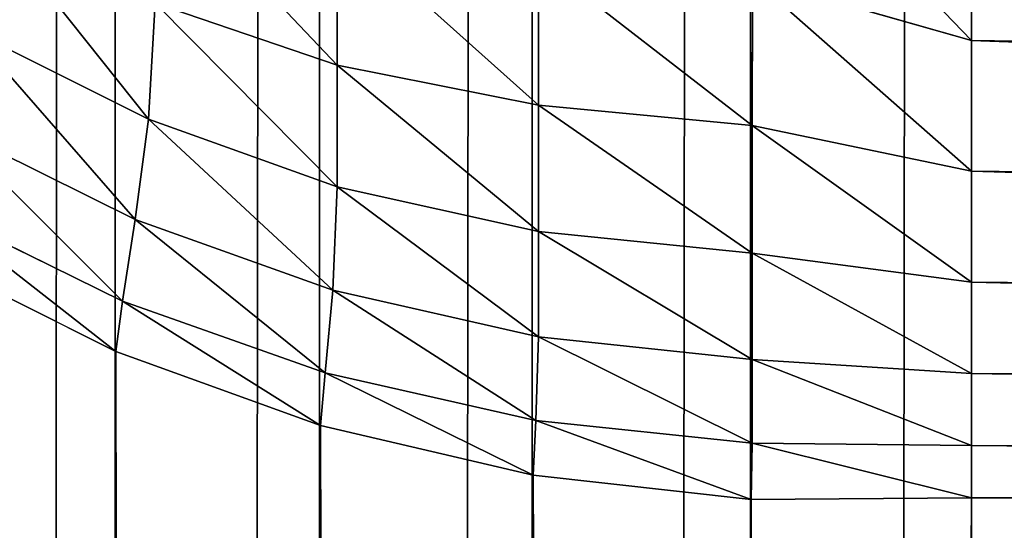
# Model space of a CAD drawing. Extents: x -7509 to 3982, y 423 to 6453.
# Drawn here: x 2387 to 2392, y 4466 to 4469 of the extents above; entities that cross this region are included whole.
import ezdxf

# ---------------------------------------------------------------- set-up
doc = ezdxf.new("R2010")
doc.units = 0
doc.header["$LTSCALE"] = 25.4
doc.layers.get('0').update_dxf_attribs({"color": 13, "linetype": 'CONTINUOUS'})

# ---------------------------------------------------------------- blocks, each defined once
blk = doc.blocks.new('GROUP_3')
at = {"color": 0}
for p, q in [((1590, -50), (1590, 860)), ((1590, -50), (1590, 860)), ((1591.1196, -50, 0.0629), (1591.1196, 860, 0.0629)), ((1591.1196, -50, 0.0629), (1591.1196, 860, 0.0629)), ((1592.2252, -50, 0.2507), (1592.2252, 860, 0.2507)), ((1592.2252, -50, 0.2507), (1592.2252, 860, 0.2507)), ((1593.3028, -50, 0.5612), (1593.3028, 860, 0.5612)), ((1593.3028, -50, 0.5612), (1593.3028, 860, 0.5612)), ((1594.3388, -50, 0.9903), (1594.3388, 860, 0.9903)), ((1594.3388, -50, 0.9903), (1594.3388, 860, 0.9903)), ((1590, 430.05, 440), (1590, 227.1517, 1172.3977)), ((1590, 430.05, 440), (1590, 227.1517, 1172.3977)), ((1590.9712, 430.0125, 439.9482), (1591.1155, 227.16, 1172.1303)), ((1590.9712, 430.0125, 439.9482), (1591.1155, 227.16, 1172.1303)), ((1591.9653, 429.8982, 439.79), (1592.2197, 227.0373, 1171.8655)), ((1591.9653, 429.8982, 439.79), (1592.2197, 227.0373, 1171.8655)), ((1592.967, 429.7047, 439.5224), (1593.2979, 226.7862, 1171.607)), ((1592.967, 429.7047, 439.5224), (1593.2979, 226.7862, 1171.607)), ((1593.9604, 429.431, 439.1438), (1594.3358, 226.4109, 1171.3581)), ((1593.9604, 429.431, 439.1438), (1594.3358, 226.4109, 1171.3581)), ((1590, 227.1517, 1172.3977), (1562, 227.1517, 1172.3977)), ((1590, 227.1517, 1172.3977), (1562, 227.1517, 1172.3977)), ((1590, 227.1517, 1172.3977), (1591.1155, 227.16, 1172.1303)), ((1590, 227.1517, 1172.3977), (1591.1155, 227.16, 1172.1303)), ((1590, 226.8863, 1173.1851), (1590, 227.1517, 1172.3977)), ((1590, 226.8863, 1173.1851), (1590, 227.1517, 1172.3977)), ((1591.1155, 227.16, 1172.1303), (1591.1113, 226.8759, 1172.972)), ((1591.1155, 227.16, 1172.1303), (1591.1113, 226.8759, 1172.972)), ((1591.1155, 227.16, 1172.1303), (1592.2197, 227.0373, 1171.8655)), ((1591.1155, 227.16, 1172.1303), (1592.2197, 227.0373, 1171.8655)), ((1592.2197, 227.0373, 1171.8655), (1592.2067, 226.7599, 1172.7284)), ((1592.2197, 227.0373, 1171.8655), (1592.2067, 226.7599, 1172.7284)), ((1592.2197, 227.0373, 1171.8655), (1593.2979, 226.7862, 1171.607)), ((1592.2197, 227.0373, 1171.8655), (1593.2979, 226.7862, 1171.607)), ((1590, 226.8863, 1173.1851), (1562.0353, 226.9729, 1172.9158)), ((1590, 226.8863, 1173.1851), (1562.0353, 226.9729, 1172.9158)), ((1590, 226.5226, 1173.9744), (1590, 226.8863, 1173.1851)), ((1590, 226.8863, 1173.1851), (1591.1113, 226.8759, 1172.972)), ((1590, 226.8863, 1173.1851), (1591.1113, 226.8759, 1172.972)), ((1590, 226.5226, 1173.9744), (1590, 226.8863, 1173.1851)), ((1591.1108, 226.4512, 1173.8387), (1591.1113, 226.8759, 1172.972)), ((1591.1108, 226.4512, 1173.8387), (1591.1113, 226.8759, 1172.972)), ((1591.1113, 226.8759, 1172.972), (1592.2067, 226.7599, 1172.7284)), ((1591.1113, 226.8759, 1172.972), (1592.2067, 226.7599, 1172.7284)), ((1593.2979, 226.7862, 1171.607), (1593.2747, 226.5192, 1172.4927)), ((1593.2979, 226.7862, 1171.607), (1593.2747, 226.5192, 1172.4927)), ((1593.2979, 226.7862, 1171.607), (1594.3358, 226.4109, 1171.3581)), ((1593.2979, 226.7862, 1171.607), (1594.3358, 226.4109, 1171.3581)), ((1592.2067, 226.7599, 1172.7284), (1592.1936, 226.3367, 1173.6084)), ((1592.2067, 226.7599, 1172.7284), (1592.1936, 226.3367, 1173.6084)), ((1592.2067, 226.7599, 1172.7284), (1593.2747, 226.5192, 1172.4927)), ((1592.2067, 226.7599, 1172.7284), (1593.2747, 226.5192, 1172.4927)), ((1590, 226.5226, 1173.9744), (1562.1485, 226.6961, 1173.5066)), ((1590, 226.5226, 1173.9744), (1562.1485, 226.6961, 1173.5066)), ((1590, 226.0594, 1174.7559), (1590, 226.5226, 1173.9744)), ((1590, 226.5226, 1173.9744), (1591.1108, 226.4512, 1173.8387)), ((1590, 226.0594, 1174.7559), (1590, 226.5226, 1173.9744)), ((1590, 226.5226, 1173.9744), (1591.1108, 226.4512, 1173.8387)), ((1593.2747, 226.5192, 1172.4927), (1593.2354, 226.0995, 1173.3935)), ((1593.2747, 226.5192, 1172.4927), (1593.2354, 226.0995, 1173.3935)), ((1593.2747, 226.5192, 1172.4927), (1594.3021, 226.1566, 1172.2679)), ((1593.2747, 226.5192, 1172.4927), (1594.3021, 226.1566, 1172.2679)), ((1591.1103, 225.912, 1174.6834), (1591.1108, 226.4512, 1173.8387)), ((1591.1103, 225.912, 1174.6834), (1591.1108, 226.4512, 1173.8387)), ((1591.1108, 226.4512, 1173.8387), (1592.1936, 226.3367, 1173.6084)), ((1591.1108, 226.4512, 1173.8387), (1592.1936, 226.3367, 1173.6084)), ((1594.3358, 226.4109, 1171.3581), (1594.3021, 226.1566, 1172.2679)), ((1594.3358, 226.4109, 1171.3581), (1594.3021, 226.1566, 1172.2679)), ((1594.3358, 226.4109, 1171.3581), (1595.3196, 225.9174, 1171.1222)), ((1594.3358, 226.4109, 1171.3581), (1595.3196, 225.9174, 1171.1222)), ((1590, 226.0594, 1174.7559), (1562.3496, 226.3151, 1174.1558)), ((1590, 226.0594, 1174.7559), (1562.3496, 226.3151, 1174.1558)), ((1592.1935, 225.8024, 1174.4594), (1592.1936, 226.3367, 1173.6084)), ((1592.1935, 225.8024, 1174.4594), (1592.1936, 226.3367, 1173.6084)), ((1592.1936, 226.3367, 1173.6084), (1593.2354, 226.0995, 1173.3935)), ((1592.1936, 226.3367, 1173.6084), (1593.2354, 226.0995, 1173.3935)), ((1594.3021, 226.1566, 1172.2679), (1594.2377, 225.7427, 1173.1901)), ((1594.3021, 226.1566, 1172.2679), (1594.2377, 225.7427, 1173.1901)), ((1594.3021, 226.1566, 1172.2679), (1595.2757, 225.6767, 1172.0569)), ((1594.3021, 226.1566, 1172.2679), (1595.2757, 225.6767, 1172.0569)), ((1593.2354, 226.0995, 1173.3935), (1593.2132, 225.577, 1174.2493)), ((1593.2354, 226.0995, 1173.3935), (1593.2132, 225.577, 1174.2493)), ((1593.2354, 226.0995, 1173.3935), (1594.2377, 225.7427, 1173.1901)), ((1593.2354, 226.0995, 1173.3935), (1594.2377, 225.7427, 1173.1901)), ((1590, 225.4963, 1175.5195), (1590, 226.0594, 1174.7559)), ((1590, 226.0594, 1174.7559), (1591.1103, 225.912, 1174.6834)), ((1590, 226.0594, 1174.7559), (1591.1103, 225.912, 1174.6834)), ((1590, 225.4963, 1175.5195), (1590, 226.0594, 1174.7559)), ((1591.1098, 225.2652, 1175.4956), (1591.1103, 225.912, 1174.6834)), ((1591.1098, 225.2652, 1175.4956), (1591.1103, 225.912, 1174.6834)), ((1591.1103, 225.912, 1174.6834), (1592.1935, 225.8024, 1174.4594)), ((1591.1103, 225.912, 1174.6834), (1592.1935, 225.8024, 1174.4594)), ((1590, 225.4963, 1175.5195), (1562.6479, 225.8251, 1174.8478)), ((1590, 225.4963, 1175.5195), (1562.6479, 225.8251, 1174.8478)), ((1592.1934, 225.1631, 1175.2776), (1592.1935, 225.8024, 1174.4594)), ((1592.1934, 225.1631, 1175.2776), (1592.1935, 225.8024, 1174.4594)), ((1592.1935, 225.8024, 1174.4594), (1593.2132, 225.577, 1174.2493)), ((1592.1935, 225.8024, 1174.4594), (1593.2132, 225.577, 1174.2493)), ((1594.2377, 225.7427, 1173.1901), (1594.1693, 225.2341, 1174.0688)), ((1594.2377, 225.7427, 1173.1901), (1594.1693, 225.2341, 1174.0688)), ((1594.2377, 225.7427, 1173.1901), (1595.1881, 225.2709, 1173.0005)), ((1594.2377, 225.7427, 1173.1901), (1595.1881, 225.2709, 1173.0005)), ((1593.2132, 225.577, 1174.2493), (1594.1693, 225.2341, 1174.0688)), ((1593.2132, 225.577, 1174.2493), (1594.1693, 225.2341, 1174.0688)), ((1593.2136, 224.9596, 1175.0531), (1593.2132, 225.577, 1174.2493)), ((1593.2136, 224.9596, 1175.0531), (1593.2132, 225.577, 1174.2493)), ((1590, 224.8341, 1176.2548), (1590, 225.4963, 1175.5195)), ((1590, 224.8341, 1176.2548), (1590, 225.4963, 1175.5195)), ((1590, 225.4963, 1175.5195), (1591.1098, 225.2652, 1175.4956)), ((1590, 225.4963, 1175.5195), (1591.1098, 225.2652, 1175.4956)), ((1590, 224.8341, 1176.2548), (1563.0514, 225.2229, 1175.5652)), ((1590, 224.8341, 1176.2548), (1563.0514, 225.2229, 1175.5652)), ((1591.1092, 224.5189, 1176.265), (1591.1098, 225.2652, 1175.4956)), ((1591.1092, 224.5189, 1176.265), (1591.1098, 225.2652, 1175.4956)), ((1591.1098, 225.2652, 1175.4956), (1592.1934, 225.1631, 1175.2776)), ((1591.1098, 225.2652, 1175.4956), (1592.1934, 225.1631, 1175.2776)), ((1594.1693, 225.2341, 1174.0688), (1594.136, 224.6464, 1174.8661)), ((1594.1693, 225.2341, 1174.0688), (1594.136, 224.6464, 1174.8661)), ((1594.1693, 225.2341, 1174.0688), (1595.0761, 224.7808, 1173.902)), ((1594.1693, 225.2341, 1174.0688), (1595.0761, 224.7808, 1173.902)), ((1592.1932, 224.4267, 1176.0527), (1592.1934, 225.1631, 1175.2776)), ((1592.1932, 224.4267, 1176.0527), (1592.1934, 225.1631, 1175.2776)), ((1592.1934, 225.1631, 1175.2776), (1593.2136, 224.9596, 1175.0531)), ((1592.1934, 225.1631, 1175.2776), (1593.2136, 224.9596, 1175.0531)), ((1593.214, 224.2496, 1175.8146), (1593.2136, 224.9596, 1175.0531)), ((1593.2136, 224.9596, 1175.0531), (1594.136, 224.6464, 1174.8661)), ((1593.214, 224.2496, 1175.8146), (1593.2136, 224.9596, 1175.0531)), ((1593.2136, 224.9596, 1175.0531), (1594.136, 224.6464, 1174.8661)), ((1590, 224.0744, 1176.9518), (1590, 224.8341, 1176.2548)), ((1590, 224.8341, 1176.2548), (1591.1092, 224.5189, 1176.265)), ((1590, 224.0744, 1176.9518), (1590, 224.8341, 1176.2548)), ((1590, 224.8341, 1176.2548), (1591.1092, 224.5189, 1176.265))]:
    blk.add_line(p, q, dxfattribs=at)
mesh = blk.add_polyface(dxfattribs=at)
corners = [(1590, 860), (10, -50), (10, 860), (1590, -50)]
mesh.append_faces([[corners[k] for k in face] for face in [(0, 1, 2), (1, 0, 3)]], dxfattribs={"vtx0": -1, "color": 0})
mesh = blk.add_polyface(dxfattribs=at)
corners = [(1591.1196, 860, 0.0629), (1590, -50), (1590, 860), (1591.1196, -50, 0.0629)]
mesh.append_faces([[corners[k] for k in face] for face in [(0, 1, 2), (1, 0, 3)]], dxfattribs={"vtx0": -1, "color": 0})
mesh = blk.add_polyface(dxfattribs=at)
corners = [(1592.2252, 860, 0.2507), (1591.1196, -50, 0.0629), (1591.1196, 860, 0.0629), (1592.2252, -50, 0.2507)]
mesh.append_faces([[corners[k] for k in face] for face in [(0, 1, 2), (1, 0, 3)]], dxfattribs={"vtx0": -1, "color": 0})
mesh = blk.add_polyface(dxfattribs=at)
corners = [(1593.3028, 860, 0.5612), (1592.2252, -50, 0.2507), (1592.2252, 860, 0.2507), (1593.3028, -50, 0.5612)]
mesh.append_faces([[corners[k] for k in face] for face in [(0, 1, 2), (1, 0, 3)]], dxfattribs={"vtx0": -1, "color": 0})
mesh = blk.add_polyface(dxfattribs=at)
corners = [(1594.3388, 860, 0.9903), (1593.3028, -50, 0.5612), (1593.3028, 860, 0.5612), (1594.3388, -50, 0.9903)]
mesh.append_faces([[corners[k] for k in face] for face in [(0, 1, 2), (1, 0, 3)]], dxfattribs={"vtx0": -1, "color": 0})
mesh = blk.add_polyface(dxfattribs=at)
corners = [(1595.3203, 860, 1.5328), (1594.3388, -50, 0.9903), (1594.3388, 860, 0.9903), (1595.3203, -50, 1.5328)]
mesh.append_faces([[corners[k] for k in face] for face in [(0, 1, 2), (1, 0, 3)]], dxfattribs={"vtx0": -1, "color": 0})
mesh = blk.add_polyface(dxfattribs=at)
corners = [(1562, 227.1517, 1172.3977), (1590, 430.05, 440), (1562, 430.05, 440), (1590, 227.1517, 1172.3977)]
mesh.append_faces([[corners[k] for k in face] for face in [(0, 1, 2), (1, 0, 3)]], dxfattribs={"vtx0": -1, "color": 0})
mesh = blk.add_polyface(dxfattribs=at)
corners = [(1590, 227.1517, 1172.3977), (1590.9712, 430.0125, 439.9482), (1590, 430.05, 440)]
mesh.append_faces([[corners[k] for k in face] for face in [(0, 1, 2)]], dxfattribs={"color": 0})
mesh = blk.add_polyface(dxfattribs=at)
corners = [(1590, 227.1517, 1172.3977), (1591.1155, 227.16, 1172.1303), (1590.9712, 430.0125, 439.9482)]
mesh.append_faces([[corners[k] for k in face] for face in [(0, 1, 2)]], dxfattribs={"color": 0})
mesh = blk.add_polyface(dxfattribs=at)
corners = [(1591.1155, 227.16, 1172.1303), (1591.9653, 429.8982, 439.79), (1590.9712, 430.0125, 439.9482)]
mesh.append_faces([[corners[k] for k in face] for face in [(0, 1, 2)]], dxfattribs={"color": 0})
mesh = blk.add_polyface(dxfattribs=at)
corners = [(1591.1155, 227.16, 1172.1303), (1592.2197, 227.0373, 1171.8655), (1591.9653, 429.8982, 439.79)]
mesh.append_faces([[corners[k] for k in face] for face in [(0, 1, 2)]], dxfattribs={"color": 0})
mesh = blk.add_polyface(dxfattribs=at)
corners = [(1592.2197, 227.0373, 1171.8655), (1592.967, 429.7047, 439.5224), (1591.9653, 429.8982, 439.79)]
mesh.append_faces([[corners[k] for k in face] for face in [(0, 1, 2)]], dxfattribs={"color": 0})
mesh = blk.add_polyface(dxfattribs=at)
corners = [(1592.2197, 227.0373, 1171.8655), (1593.2979, 226.7862, 1171.607), (1592.967, 429.7047, 439.5224)]
mesh.append_faces([[corners[k] for k in face] for face in [(0, 1, 2)]], dxfattribs={"color": 0})
mesh = blk.add_polyface(dxfattribs=at)
corners = [(1593.2979, 226.7862, 1171.607), (1593.9604, 429.431, 439.1438), (1592.967, 429.7047, 439.5224)]
mesh.append_faces([[corners[k] for k in face] for face in [(0, 1, 2)]], dxfattribs={"color": 0})
mesh = blk.add_polyface(dxfattribs=at)
corners = [(1593.2979, 226.7862, 1171.607), (1594.3358, 226.4109, 1171.3581), (1593.9604, 429.431, 439.1438)]
mesh.append_faces([[corners[k] for k in face] for face in [(0, 1, 2)]], dxfattribs={"color": 0})
mesh = blk.add_polyface(dxfattribs=at)
corners = [(1594.3358, 226.4109, 1171.3581), (1594.9293, 429.0769, 438.6541), (1593.9604, 429.431, 439.1438)]
mesh.append_faces([[corners[k] for k in face] for face in [(0, 1, 2)]], dxfattribs={"color": 0})
mesh = blk.add_polyface(dxfattribs=at)
corners = [(1594.3358, 226.4109, 1171.3581), (1595.3196, 225.9174, 1171.1222), (1594.9293, 429.0769, 438.6541)]
mesh.append_faces([[corners[k] for k in face] for face in [(0, 1, 2)]], dxfattribs={"color": 0})
mesh = blk.add_polyface(dxfattribs=at)
corners = [(1590, 226.8863, 1173.1851), (1562, 227.1517, 1172.3977), (1562.0353, 226.9729, 1172.9158)]
mesh.append_faces([[corners[k] for k in face] for face in [(0, 1, 2)]], dxfattribs={"color": 0})
mesh = blk.add_polyface(dxfattribs=at)
corners = [(1590, 226.8863, 1173.1851), (1590, 227.1517, 1172.3977), (1562, 227.1517, 1172.3977)]
mesh.append_faces([[corners[k] for k in face] for face in [(0, 1, 2)]], dxfattribs={"color": 0})
mesh = blk.add_polyface(dxfattribs=at)
corners = [(1591.1113, 226.8759, 1172.972), (1591.1155, 227.16, 1172.1303), (1590, 227.1517, 1172.3977)]
mesh.append_faces([[corners[k] for k in face] for face in [(0, 1, 2)]], dxfattribs={"color": 0})
mesh = blk.add_polyface(dxfattribs=at)
corners = [(1590, 226.8863, 1173.1851), (1591.1113, 226.8759, 1172.972), (1590, 227.1517, 1172.3977)]
mesh.append_faces([[corners[k] for k in face] for face in [(0, 1, 2)]], dxfattribs={"color": 0})
mesh = blk.add_polyface(dxfattribs=at)
corners = [(1591.1113, 226.8759, 1172.972), (1592.2067, 226.7599, 1172.7284), (1591.1155, 227.16, 1172.1303)]
mesh.append_faces([[corners[k] for k in face] for face in [(0, 1, 2)]], dxfattribs={"color": 0})
mesh = blk.add_polyface(dxfattribs=at)
corners = [(1592.2067, 226.7599, 1172.7284), (1592.2197, 227.0373, 1171.8655), (1591.1155, 227.16, 1172.1303)]
mesh.append_faces([[corners[k] for k in face] for face in [(0, 1, 2)]], dxfattribs={"color": 0})
mesh = blk.add_polyface(dxfattribs=at)
corners = [(1592.2067, 226.7599, 1172.7284), (1593.2747, 226.5192, 1172.4927), (1592.2197, 227.0373, 1171.8655)]
mesh.append_faces([[corners[k] for k in face] for face in [(0, 1, 2)]], dxfattribs={"color": 0})
mesh = blk.add_polyface(dxfattribs=at)
corners = [(1593.2747, 226.5192, 1172.4927), (1593.2979, 226.7862, 1171.607), (1592.2197, 227.0373, 1171.8655)]
mesh.append_faces([[corners[k] for k in face] for face in [(0, 1, 2)]], dxfattribs={"color": 0})
mesh = blk.add_polyface(dxfattribs=at)
corners = [(1590, 226.5226, 1173.9744), (1590, 226.8863, 1173.1851), (1562.0353, 226.9729, 1172.9158)]
mesh.append_faces([[corners[k] for k in face] for face in [(0, 1, 2)]], dxfattribs={"color": 0})
mesh = blk.add_polyface(dxfattribs=at)
corners = [(1590, 226.5226, 1173.9744), (1562.0353, 226.9729, 1172.9158), (1562.1485, 226.6961, 1173.5066)]
mesh.append_faces([[corners[k] for k in face] for face in [(0, 1, 2)]], dxfattribs={"color": 0})
mesh = blk.add_polyface(dxfattribs=at)
corners = [(1591.1108, 226.4512, 1173.8387), (1591.1113, 226.8759, 1172.972), (1590, 226.8863, 1173.1851)]
mesh.append_faces([[corners[k] for k in face] for face in [(0, 1, 2)]], dxfattribs={"color": 0})
mesh = blk.add_polyface(dxfattribs=at)
corners = [(1590, 226.5226, 1173.9744), (1591.1108, 226.4512, 1173.8387), (1590, 226.8863, 1173.1851)]
mesh.append_faces([[corners[k] for k in face] for face in [(0, 1, 2)]], dxfattribs={"color": 0})
mesh = blk.add_polyface(dxfattribs=at)
corners = [(1591.1108, 226.4512, 1173.8387), (1592.1936, 226.3367, 1173.6084), (1591.1113, 226.8759, 1172.972)]
mesh.append_faces([[corners[k] for k in face] for face in [(0, 1, 2)]], dxfattribs={"color": 0})
mesh = blk.add_polyface(dxfattribs=at)
corners = [(1592.1936, 226.3367, 1173.6084), (1592.2067, 226.7599, 1172.7284), (1591.1113, 226.8759, 1172.972)]
mesh.append_faces([[corners[k] for k in face] for face in [(0, 1, 2)]], dxfattribs={"color": 0})
mesh = blk.add_polyface(dxfattribs=at)
corners = [(1593.2747, 226.5192, 1172.4927), (1594.3021, 226.1566, 1172.2679), (1593.2979, 226.7862, 1171.607)]
mesh.append_faces([[corners[k] for k in face] for face in [(0, 1, 2)]], dxfattribs={"color": 0})
mesh = blk.add_polyface(dxfattribs=at)
corners = [(1594.3021, 226.1566, 1172.2679), (1594.3358, 226.4109, 1171.3581), (1593.2979, 226.7862, 1171.607)]
mesh.append_faces([[corners[k] for k in face] for face in [(0, 1, 2)]], dxfattribs={"color": 0})
mesh = blk.add_polyface(dxfattribs=at)
corners = [(1592.1936, 226.3367, 1173.6084), (1593.2354, 226.0995, 1173.3935), (1592.2067, 226.7599, 1172.7284)]
mesh.append_faces([[corners[k] for k in face] for face in [(0, 1, 2)]], dxfattribs={"color": 0})
mesh = blk.add_polyface(dxfattribs=at)
corners = [(1593.2354, 226.0995, 1173.3935), (1593.2747, 226.5192, 1172.4927), (1592.2067, 226.7599, 1172.7284)]
mesh.append_faces([[corners[k] for k in face] for face in [(0, 1, 2)]], dxfattribs={"color": 0})
mesh = blk.add_polyface(dxfattribs=at)
corners = [(1590, 226.0594, 1174.7559), (1590, 226.5226, 1173.9744), (1562.1485, 226.6961, 1173.5066)]
mesh.append_faces([[corners[k] for k in face] for face in [(0, 1, 2)]], dxfattribs={"color": 0})
mesh = blk.add_polyface(dxfattribs=at)
corners = [(1590, 226.0594, 1174.7559), (1562.1485, 226.6961, 1173.5066), (1562.3496, 226.3151, 1174.1558)]
mesh.append_faces([[corners[k] for k in face] for face in [(0, 1, 2)]], dxfattribs={"color": 0})
mesh = blk.add_polyface(dxfattribs=at)
corners = [(1591.1103, 225.912, 1174.6834), (1591.1108, 226.4512, 1173.8387), (1590, 226.5226, 1173.9744)]
mesh.append_faces([[corners[k] for k in face] for face in [(0, 1, 2)]], dxfattribs={"color": 0})
mesh = blk.add_polyface(dxfattribs=at)
corners = [(1590, 226.0594, 1174.7559), (1591.1103, 225.912, 1174.6834), (1590, 226.5226, 1173.9744)]
mesh.append_faces([[corners[k] for k in face] for face in [(0, 1, 2)]], dxfattribs={"color": 0})
mesh = blk.add_polyface(dxfattribs=at)
corners = [(1593.2354, 226.0995, 1173.3935), (1594.2377, 225.7427, 1173.1901), (1593.2747, 226.5192, 1172.4927)]
mesh.append_faces([[corners[k] for k in face] for face in [(0, 1, 2)]], dxfattribs={"color": 0})
mesh = blk.add_polyface(dxfattribs=at)
corners = [(1594.2377, 225.7427, 1173.1901), (1594.3021, 226.1566, 1172.2679), (1593.2747, 226.5192, 1172.4927)]
mesh.append_faces([[corners[k] for k in face] for face in [(0, 1, 2)]], dxfattribs={"color": 0})
mesh = blk.add_polyface(dxfattribs=at)
corners = [(1591.1103, 225.912, 1174.6834), (1592.1935, 225.8024, 1174.4594), (1591.1108, 226.4512, 1173.8387)]
mesh.append_faces([[corners[k] for k in face] for face in [(0, 1, 2)]], dxfattribs={"color": 0})
mesh = blk.add_polyface(dxfattribs=at)
corners = [(1592.1935, 225.8024, 1174.4594), (1592.1936, 226.3367, 1173.6084), (1591.1108, 226.4512, 1173.8387)]
mesh.append_faces([[corners[k] for k in face] for face in [(0, 1, 2)]], dxfattribs={"color": 0})
mesh = blk.add_polyface(dxfattribs=at)
corners = [(1594.3021, 226.1566, 1172.2679), (1595.2757, 225.6767, 1172.0569), (1594.3358, 226.4109, 1171.3581)]
mesh.append_faces([[corners[k] for k in face] for face in [(0, 1, 2)]], dxfattribs={"color": 0})
mesh = blk.add_polyface(dxfattribs=at)
corners = [(1595.2757, 225.6767, 1172.0569), (1595.3196, 225.9174, 1171.1222), (1594.3358, 226.4109, 1171.3581)]
mesh.append_faces([[corners[k] for k in face] for face in [(0, 1, 2)]], dxfattribs={"color": 0})
mesh = blk.add_polyface(dxfattribs=at)
corners = [(1590, 225.4963, 1175.5195), (1562.3496, 226.3151, 1174.1558), (1562.6479, 225.8251, 1174.8478)]
mesh.append_faces([[corners[k] for k in face] for face in [(0, 1, 2)]], dxfattribs={"color": 0})
mesh = blk.add_polyface(dxfattribs=at)
corners = [(1590, 225.4963, 1175.5195), (1590, 226.0594, 1174.7559), (1562.3496, 226.3151, 1174.1558)]
mesh.append_faces([[corners[k] for k in face] for face in [(0, 1, 2)]], dxfattribs={"color": 0})
mesh = blk.add_polyface(dxfattribs=at)
corners = [(1592.1935, 225.8024, 1174.4594), (1593.2132, 225.577, 1174.2493), (1592.1936, 226.3367, 1173.6084)]
mesh.append_faces([[corners[k] for k in face] for face in [(0, 1, 2)]], dxfattribs={"color": 0})
mesh = blk.add_polyface(dxfattribs=at)
corners = [(1593.2132, 225.577, 1174.2493), (1593.2354, 226.0995, 1173.3935), (1592.1936, 226.3367, 1173.6084)]
mesh.append_faces([[corners[k] for k in face] for face in [(0, 1, 2)]], dxfattribs={"color": 0})
mesh = blk.add_polyface(dxfattribs=at)
corners = [(1594.2377, 225.7427, 1173.1901), (1595.1881, 225.2709, 1173.0005), (1594.3021, 226.1566, 1172.2679)]
mesh.append_faces([[corners[k] for k in face] for face in [(0, 1, 2)]], dxfattribs={"color": 0})
mesh = blk.add_polyface(dxfattribs=at)
corners = [(1595.1881, 225.2709, 1173.0005), (1595.2757, 225.6767, 1172.0569), (1594.3021, 226.1566, 1172.2679)]
mesh.append_faces([[corners[k] for k in face] for face in [(0, 1, 2)]], dxfattribs={"color": 0})
mesh = blk.add_polyface(dxfattribs=at)
corners = [(1593.2132, 225.577, 1174.2493), (1594.1693, 225.2341, 1174.0688), (1593.2354, 226.0995, 1173.3935)]
mesh.append_faces([[corners[k] for k in face] for face in [(0, 1, 2)]], dxfattribs={"color": 0})
mesh = blk.add_polyface(dxfattribs=at)
corners = [(1594.1693, 225.2341, 1174.0688), (1594.2377, 225.7427, 1173.1901), (1593.2354, 226.0995, 1173.3935)]
mesh.append_faces([[corners[k] for k in face] for face in [(0, 1, 2)]], dxfattribs={"color": 0})
mesh = blk.add_polyface(dxfattribs=at)
corners = [(1591.1098, 225.2652, 1175.4956), (1591.1103, 225.912, 1174.6834), (1590, 226.0594, 1174.7559)]
mesh.append_faces([[corners[k] for k in face] for face in [(0, 1, 2)]], dxfattribs={"color": 0})
mesh = blk.add_polyface(dxfattribs=at)
corners = [(1590, 225.4963, 1175.5195), (1591.1098, 225.2652, 1175.4956), (1590, 226.0594, 1174.7559)]
mesh.append_faces([[corners[k] for k in face] for face in [(0, 1, 2)]], dxfattribs={"color": 0})
mesh = blk.add_polyface(dxfattribs=at)
corners = [(1591.1098, 225.2652, 1175.4956), (1592.1934, 225.1631, 1175.2776), (1591.1103, 225.912, 1174.6834)]
mesh.append_faces([[corners[k] for k in face] for face in [(0, 1, 2)]], dxfattribs={"color": 0})
mesh = blk.add_polyface(dxfattribs=at)
corners = [(1592.1934, 225.1631, 1175.2776), (1592.1935, 225.8024, 1174.4594), (1591.1103, 225.912, 1174.6834)]
mesh.append_faces([[corners[k] for k in face] for face in [(0, 1, 2)]], dxfattribs={"color": 0})
mesh = blk.add_polyface(dxfattribs=at)
corners = [(1590, 224.8341, 1176.2548), (1590, 225.4963, 1175.5195), (1562.6479, 225.8251, 1174.8478)]
mesh.append_faces([[corners[k] for k in face] for face in [(0, 1, 2)]], dxfattribs={"color": 0})
mesh = blk.add_polyface(dxfattribs=at)
corners = [(1590, 224.8341, 1176.2548), (1562.6479, 225.8251, 1174.8478), (1563.0514, 225.2229, 1175.5652)]
mesh.append_faces([[corners[k] for k in face] for face in [(0, 1, 2)]], dxfattribs={"color": 0})
mesh = blk.add_polyface(dxfattribs=at)
corners = [(1592.1934, 225.1631, 1175.2776), (1593.2136, 224.9596, 1175.0531), (1592.1935, 225.8024, 1174.4594)]
mesh.append_faces([[corners[k] for k in face] for face in [(0, 1, 2)]], dxfattribs={"color": 0})
mesh = blk.add_polyface(dxfattribs=at)
corners = [(1593.2136, 224.9596, 1175.0531), (1593.2132, 225.577, 1174.2493), (1592.1935, 225.8024, 1174.4594)]
mesh.append_faces([[corners[k] for k in face] for face in [(0, 1, 2)]], dxfattribs={"color": 0})
mesh = blk.add_polyface(dxfattribs=at)
corners = [(1594.1693, 225.2341, 1174.0688), (1595.0761, 224.7808, 1173.902), (1594.2377, 225.7427, 1173.1901)]
mesh.append_faces([[corners[k] for k in face] for face in [(0, 1, 2)]], dxfattribs={"color": 0})
mesh = blk.add_polyface(dxfattribs=at)
corners = [(1595.0761, 224.7808, 1173.902), (1595.1881, 225.2709, 1173.0005), (1594.2377, 225.7427, 1173.1901)]
mesh.append_faces([[corners[k] for k in face] for face in [(0, 1, 2)]], dxfattribs={"color": 0})
mesh = blk.add_polyface(dxfattribs=at)
corners = [(1594.136, 224.6464, 1174.8661), (1594.1693, 225.2341, 1174.0688), (1593.2132, 225.577, 1174.2493)]
mesh.append_faces([[corners[k] for k in face] for face in [(0, 1, 2)]], dxfattribs={"color": 0})
mesh = blk.add_polyface(dxfattribs=at)
corners = [(1593.2136, 224.9596, 1175.0531), (1594.136, 224.6464, 1174.8661), (1593.2132, 225.577, 1174.2493)]
mesh.append_faces([[corners[k] for k in face] for face in [(0, 1, 2)]], dxfattribs={"color": 0})
mesh = blk.add_polyface(dxfattribs=at)
corners = [(1591.1092, 224.5189, 1176.265), (1590, 225.4963, 1175.5195), (1590, 224.8341, 1176.2548)]
mesh.append_faces([[corners[k] for k in face] for face in [(0, 1, 2)]], dxfattribs={"color": 0})
mesh = blk.add_polyface(dxfattribs=at)
corners = [(1591.1092, 224.5189, 1176.265), (1591.1098, 225.2652, 1175.4956), (1590, 225.4963, 1175.5195)]
mesh.append_faces([[corners[k] for k in face] for face in [(0, 1, 2)]], dxfattribs={"color": 0})
mesh = blk.add_polyface(dxfattribs=at)
corners = [(1590, 224.0744, 1176.9518), (1590, 224.8341, 1176.2548), (1563.0514, 225.2229, 1175.5652)]
mesh.append_faces([[corners[k] for k in face] for face in [(0, 1, 2)]], dxfattribs={"color": 0})
mesh = blk.add_polyface(dxfattribs=at)
corners = [(1590, 224.0744, 1176.9518), (1563.0514, 225.2229, 1175.5652), (1563.5667, 224.5068, 1176.29)]
mesh.append_faces([[corners[k] for k in face] for face in [(0, 1, 2)]], dxfattribs={"color": 0})
mesh = blk.add_polyface(dxfattribs=at)
corners = [(1591.1092, 224.5189, 1176.265), (1592.1932, 224.4267, 1176.0527), (1591.1098, 225.2652, 1175.4956)]
mesh.append_faces([[corners[k] for k in face] for face in [(0, 1, 2)]], dxfattribs={"color": 0})
mesh = blk.add_polyface(dxfattribs=at)
corners = [(1592.1932, 224.4267, 1176.0527), (1592.1934, 225.1631, 1175.2776), (1591.1098, 225.2652, 1175.4956)]
mesh.append_faces([[corners[k] for k in face] for face in [(0, 1, 2)]], dxfattribs={"color": 0})
mesh = blk.add_polyface(dxfattribs=at)
corners = [(1594.136, 224.6464, 1174.8661), (1594.9715, 224.2261, 1174.7242), (1594.1693, 225.2341, 1174.0688)]
mesh.append_faces([[corners[k] for k in face] for face in [(0, 1, 2)]], dxfattribs={"color": 0})
mesh = blk.add_polyface(dxfattribs=at)
corners = [(1594.9715, 224.2261, 1174.7242), (1595.0761, 224.7808, 1173.902), (1594.1693, 225.2341, 1174.0688)]
mesh.append_faces([[corners[k] for k in face] for face in [(0, 1, 2)]], dxfattribs={"color": 0})
mesh = blk.add_polyface(dxfattribs=at)
corners = [(1592.1932, 224.4267, 1176.0527), (1593.214, 224.2496, 1175.8146), (1592.1934, 225.1631, 1175.2776)]
mesh.append_faces([[corners[k] for k in face] for face in [(0, 1, 2)]], dxfattribs={"color": 0})
mesh = blk.add_polyface(dxfattribs=at)
corners = [(1593.214, 224.2496, 1175.8146), (1593.2136, 224.9596, 1175.0531), (1592.1934, 225.1631, 1175.2776)]
mesh.append_faces([[corners[k] for k in face] for face in [(0, 1, 2)]], dxfattribs={"color": 0})
mesh = blk.add_polyface(dxfattribs=at)
corners = [(1593.214, 224.2496, 1175.8146), (1594.137, 223.9857, 1175.5872), (1593.2136, 224.9596, 1175.0531)]
mesh.append_faces([[corners[k] for k in face] for face in [(0, 1, 2)]], dxfattribs={"color": 0})
mesh = blk.add_polyface(dxfattribs=at)
corners = [(1594.137, 223.9857, 1175.5872), (1594.136, 224.6464, 1174.8661), (1593.2136, 224.9596, 1175.0531)]
mesh.append_faces([[corners[k] for k in face] for face in [(0, 1, 2)]], dxfattribs={"color": 0})
mesh = blk.add_polyface(dxfattribs=at)
corners = [(1591.1086, 223.6825, 1176.9819), (1590, 224.8341, 1176.2548), (1590, 224.0744, 1176.9518)]
mesh.append_faces([[corners[k] for k in face] for face in [(0, 1, 2)]], dxfattribs={"color": 0})
mesh = blk.add_polyface(dxfattribs=at)
corners = [(1591.1092, 224.5189, 1176.265), (1590, 224.8341, 1176.2548), (1591.1086, 223.6825, 1176.9819)]
mesh.append_faces([[corners[k] for k in face] for face in [(0, 1, 2)]], dxfattribs={"color": 0})

msp = doc.modelspace()

# ---------------------------------------------------------------- block references
at = {"color": 8, "rotation": 180.0000008537679}
msp.add_blockref('GROUP_3', (3981.6747, 4693.3404, 20), dxfattribs=at)

doc.saveas('drawing.dxf')
